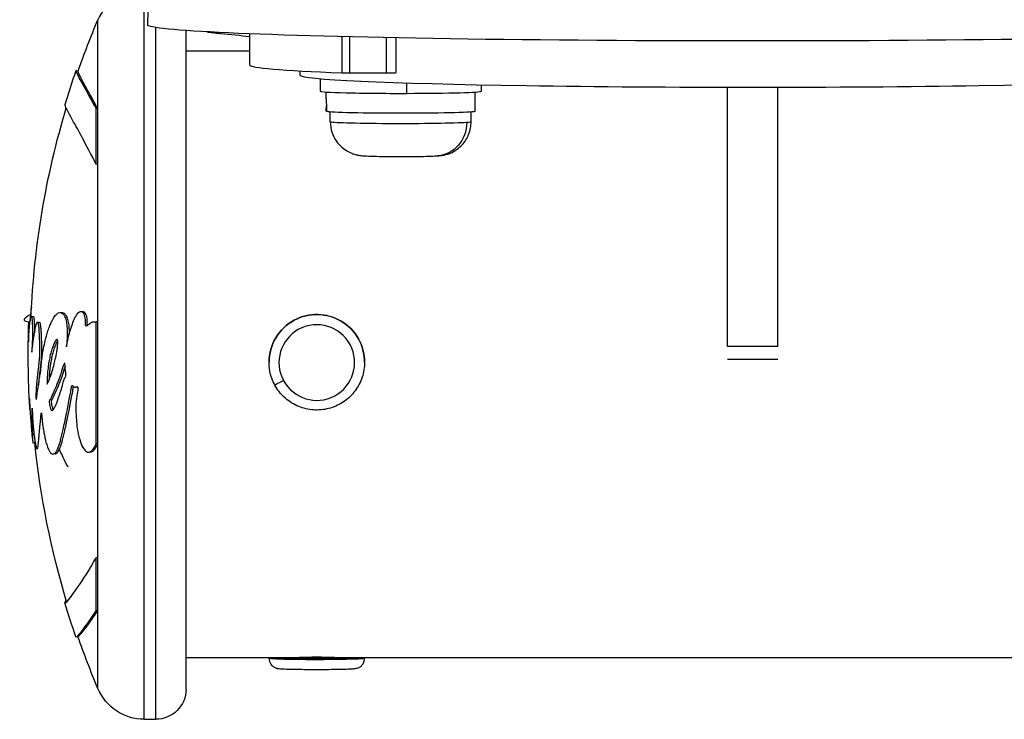
# Model space of a CAD drawing. Units: millimetres. Extents: x -255 to 6677, y -1336 to 224.
# Drawn here: x 3623 to 3721, y -1065 to -995 of the extents above; entities that cross this region are included whole.
import ezdxf

# ---------------------------------------------------------------- set-up
doc = ezdxf.new("R2010")
doc.units = ezdxf.units.MM
doc.header["$MEASUREMENT"] = 0

msp = doc.modelspace()

# ---------------------------------------------------------------- linework, layer by layer
at = {"extrusion": (-2.22045e-16, 1, -2.22045e-16)}
for p, q in [((3636.064, -978.056), (3635.754, -995.789)), ((3635.427, -1064.826), (3635.427, -992.239)), ((3630.821, -995.291), (3630.821, -995.28)), ((3630.821, -1004.15), (3630.821, -995.291)), ((3636.585, -1064.826), (3636.585, -996.056)), ((3639.585, -1061.826), (3639.585, -996.354)), ((3643.013, -996.649), (3643.013, -996.555)), ((3645.929, -999.789), (3645.929, -996.684)), ((3655.061, -996.969), (3655.061, -1000.558)), ((3655.879, -1000.569), (3655.879, -996.989)), ((3659.484, -997.069), (3659.484, -1000.569)), ((3660.484, -1000.543), (3660.484, -997.089)), ((3639.585, -998.376), (3645.929, -998.376)), ((3650.933, -1000.788), (3650.933, -1000.371)), ((3655.879, -1000.569), (3659.484, -1000.569)), ((3652.929, -1001.142), (3652.929, -1002.388)), ((3661.534, -1002.601), (3661.534, -1001.563)), ((3653.529, -1003.162), (3653.529, -1002.469)), ((3668.329, -1004.387), (3668.329, -1002.469)), ((3668.929, -1001.75), (3668.929, -1002.388)), ((3693.429, -1027.771), (3693.429, -1001.988)), ((3698.429, -1027.771), (3698.429, -1001.988)), ((3630.637, -1009.648), (3630.637, -1004.093)), ((3630.821, -1004.15), (3630.637, -1004.093)), ((3630.821, -1009.692), (3630.821, -1004.15)), ((3653.562, -1004.385), (3653.529, -1004.385)), ((3653.929, -1005.437), (3653.929, -1004.451)), ((3667.929, -1005.437), (3667.929, -1004.451)), ((3630.821, -1009.692), (3630.637, -1009.648)), ((3630.821, -1025.312), (3630.821, -1009.692)), ((3624.195, -1024.775), (3624.394, -1024.784)), ((3627.096, -1024.388), (3627.289, -1024.398)), ((3650.34, -1025.147), (3650.34, -1025.149)), ((3623.945, -1025.306), (3624.064, -1025.311)), ((3624.796, -1025.333), (3624.987, -1025.34)), ((3630.637, -1037.452), (3630.637, -1025.304)), ((3630.821, -1025.312), (3630.637, -1025.304)), ((3630.821, -1037.431), (3630.821, -1025.312)), ((3698.429, -1027.771), (3693.429, -1027.771)), ((3693.429, -1029.027), (3698.429, -1029.027)), ((3627.54, -1029.486), (3627.467, -1029.487)), ((3647.835, -1029.334), (3647.835, -1029.331)), ((3657.335, -1029.334), (3657.335, -1029.331)), ((3628.778, -1031.802), (3628.589, -1031.809)), ((3624.56, -1037.346), (3624.361, -1037.367)), ((3630.821, -1037.431), (3630.637, -1037.452)), ((3630.821, -1048.727), (3630.821, -1037.431)), ((3626.563, -1038.432), (3626.38, -1038.454)), ((3630.11, -1038.253), (3629.984, -1038.269)), ((3630.821, -1048.727), (3630.637, -1048.774)), ((3630.637, -1054.053), (3630.637, -1048.774)), ((3630.821, -1053.993), (3630.821, -1048.727)), ((3630.821, -1053.993), (3630.637, -1054.053)), ((3630.821, -1061.772), (3630.821, -1053.993)), ((3639.585, -1058.676), (3650.218, -1058.676)), ((3647.835, -1058.775), (3647.835, -1058.676)), ((3650.34, -1058.777), (3650.34, -1058.887)), ((3651.45, -1058.642), (3651.45, -1058.722)), ((3654.952, -1058.676), (3745.085, -1058.676)), ((3657.335, -1058.775), (3657.335, -1058.676)), ((3635.427, -1064.826), (3636.585, -1064.826))]:
    msp.add_line(p, q, dxfattribs=at)
at = {"extrusion": (4.93038e-32, -2.22045e-16, -1)}
for centre, radius, start, end in [((-3709.494, -1028.526), 85.409, 19.23003, 22.90849), ((-3709.494, -1028.526), 85.609, 16.84599, 19.23003), ((-3709.494, -1028.526), 85.409, 2.49539, 16.65372), ((-3709.494, -1028.526), 85.609, 356.44682, 2.15505), ((-3709.494, -1028.526), 85.409, 355.68634, 355.71705), ((-3709.493, -1028.526), 85.408, 354.74029, 354.74134), ((-3709.494, -1028.526), 85.409, 343.24767, 354.07101), ((-3709.494, -1028.526), 85.609, 340.82829, 343.21032), ((-3709.494, -1028.526), 85.409, 337.09151, 340.81481), ((-3635.427, -1059.826), 5, 270, 337.09151), ((-3636.585, -1061.826), 3, 180, 270)]:
    msp.add_arc(centre, radius, start, end, dxfattribs=at)
for centre, major_axis, ratio, start_param, end_param in [((3635.427, -997.237), (-5, 0), 0.999643, -1.570796, -0.399829), ((3695.933, -996.249), (-55, 0), 0.026702, 0.159886, 0.275935), ((3695.929, -999.789), (-50, 0), 0.026702, 0, 0.614), ((3655.879, -1000.543), (1, 0), 0.026702, -2.527592, -1.570796), ((3659.484, -1000.543), (1, 0), 0.026702, -1.570796, 0), ((3695.933, -1000.788), (-45, 0), 0.026702, 0, 3.141593), ((3660.929, -1002.388), (-8, 0), 0.026702, 0, 1.646517), ((3660.929, -1002.388), (8, 0), 0.026702, -1.495075, 0), ((3660.929, -1003.694), (0.447, -13.008), 0.567861, -1.63125, -1.5356), ((3652.585, -1029.334), (-4.75, 0), 0.999643, -1.078466, 0), ((3652.585, -1029.334), (4.75, 0), 0.999643, 0, 2.063127), ((3649.271, -1031.11), (-0.872, -0.468), 0.02353, 0, 1.558171), ((3652.585, -1058.665), (-4.75, 0), 0.026702, 0.08486, 1.078466), ((3652.585, -1058.665), (-2.4, 0), 0.026702, 0.168545, 1.078466), ((3652.585, -1058.665), (4.75, 0), 0.026702, -2.063127, -0.08486), ((3652.585, -1058.665), (2.4, 0), 0.026702, -2.063127, -0.168545)]:
    msp.add_ellipse(centre, major_axis=major_axis, ratio=ratio, start_param=start_param, end_param=end_param)
for centre, major_axis, ratio, start_param, end_param in [((3695.929, -995.79), (60.175, 0), 0.026702, -0.000466, 3.142059), ((3314.412, -999.134), (341.52, 0), 0.026702, -0.275935, -0.242635), ((3660.929, -1004.387), (7.4, 0), 0.026702, 0, 3.045943), ((3660.929, -1005.437), (7, 0), 0.026702, 0.352369, 3.141593), ((3660.929, -1005.437), (7, 0), 0.026702, 0, 0.352369), ((3652.585, -1029.331), (-4.75, 0), 0.999643, 0, 1.078466), ((3652.585, -1029.36), (3.76, 0), 0.999643, -3.633923, 2.649262), ((3652.585, -1029.331), (4.75, 0), 0.999643, -2.063127, 0), ((3652.585, -1058.775), (-4.75, 0), 0.026702, -1.078466, 0), ((3652.585, -1058.775), (4.75, 0), 0.026702, 0, 2.063127)]:
    msp.add_ellipse(centre, major_axis=major_axis, ratio=ratio, start_param=start_param, end_param=end_param, dxfattribs=at)
at = {"extrusion": (6.31705e-32, -2.22045e-16, -1)}
msp.add_ellipse((3660.929, -1005.08), major_axis=(0.447, -13.008), ratio=0.567861, start_param=1.643761, end_param=1.684553, dxfattribs=at)
at = {"extrusion": (3.38964e-32, -2.22045e-16, -1)}
msp.add_ellipse((3664.355, -1005.47), major_axis=(0.243, -3.341), ratio=0.938223, start_param=-1.493554, end_param=0, dxfattribs=at)
at = {"extrusion": (4.62223e-32, -2.22045e-16, -1)}
msp.add_ellipse((3709.494, -1028.526), major_axis=(-85.22, -5.681), ratio=0.000002, start_param=0, end_param=0.00001, dxfattribs=at)
for points, knots in [([(3630.637, -1004.093), (3630.255, -1003.393), (3629.922, -1002.797), (3628.876, -1000.922), (3628.549, -1000.271), (3628.692, -1000.321)], [-4.461727, -4.461727, -4.461727, -4.461727, -3.792605, -3.792605, -1.942622, -1.942622, -1.942622, -1.942622]), ([(3630.821, -1004.15), (3630.44, -1003.452), (3630.108, -1002.857), (3629.151, -1001.143), (3628.818, -1000.494), (3628.851, -1000.397)], [-4.461727, -4.461727, -4.461727, -4.461727, -3.792605, -3.792605, -2.152978, -2.152978, -2.152978, -2.152978]), ([(3630.637, -1009.648), (3630.137, -1008.653), (3629.226, -1006.943), (3628.565, -1005.746), (3627.783, -1004.319), (3627.532, -1003.808), (3627.557, -1003.72)], [-5.516183, -5.516183, -5.516183, -5.516183, -4.801392, -4.086601, -4.086601, -2.689434, -2.689434, -2.689434, -2.689434]), ([(3653.929, -1005.437), (3653.929, -1005.794), (3653.99, -1006.15), (3654.198, -1006.8), (3654.349, -1007.084), (3654.7, -1007.606), (3654.899, -1007.806), (3655.336, -1008.19), (3655.54, -1008.308), (3655.991, -1008.549), (3656.157, -1008.6), (3656.466, -1008.697), (3656.57, -1008.718), (3656.752, -1008.754), (3656.819, -1008.764), (3656.977, -1008.786), (3657.048, -1008.793), (3657.406, -1008.826), (3657.654, -1008.835), (3658.311, -1008.857), (3658.683, -1008.865), (3659.464, -1008.877), (3659.864, -1008.881), (3660.679, -1008.885), (3661.093, -1008.885), (3661.903, -1008.881), (3662.298, -1008.878), (3663.037, -1008.868), (3663.38, -1008.861), (3664.003, -1008.843), (3664.269, -1008.833), (3664.642, -1008.809), (3664.753, -1008.803), (3665.002, -1008.77), (3665.062, -1008.761), (3665.237, -1008.729), (3665.347, -1008.711), (3665.749, -1008.585), (3665.982, -1008.561), (3666.692, -1008.043), (3666.858, -1007.908), (3667.164, -1007.576), (3667.293, -1007.416), (3667.608, -1006.912), (3667.79, -1006.507), (3667.91, -1005.84), (3667.929, -1005.639), (3667.929, -1005.437)], [5.064758, 5.064758, 5.064758, 5.064758, 5.073306, 5.073306, 5.082729, 5.082729, 5.095132, 5.095132, 5.114547, 5.114547, 5.149414, 5.149414, 5.197601, 5.197601, 5.252711, 5.252711, 5.346554, 5.346554, 5.750616, 5.750616, 6.125086, 6.125086, 6.459862, 6.459862, 6.788329, 6.788329, 7.116638, 7.116638, 7.450421, 7.450421, 7.810065, 7.810065, 8.008208, 8.008208, 8.061575, 8.061575, 8.121565, 8.121565, 8.16976, 8.16976, 8.181786, 8.181786, 8.189645, 8.189645, 8.201526, 8.201526, 8.206351, 8.206351, 8.206351, 8.206351]), ([(3624.214, -1023.838), (3624.211, -1023.849), (3624.209, -1023.859), (3624.185, -1023.981), (3624.164, -1024.125), (3624.132, -1024.411), (3624.119, -1024.546), (3624.093, -1024.889), (3624.082, -1025.072), (3624.072, -1025.248)], [-179.43486583, -179.43486583, -179.43486583, -179.43486583, -179.43144916, -179.43144916, -179.39737377, -179.39737377, -179.37575208, -179.37575208, -179.35958174, -179.35958174, -179.35958174, -179.35958174]), ([(3623.945, -1025.306), (3623.945, -1025.306), (3623.945, -1025.314), (3623.945, -1025.344), (3623.945, -1025.363), (3623.944, -1025.46), (3623.943, -1025.555), (3623.94, -1025.773), (3623.94, -1025.855), (3623.937, -1026.076), (3623.936, -1026.183), (3623.932, -1026.444), (3623.93, -1026.558), (3623.924, -1026.846), (3623.92, -1027.031), (3623.916, -1027.216), (3623.916, -1027.259), (3623.916, -1027.329), (3623.918, -1027.275), (3623.921, -1027.214), (3623.926, -1027.104), (3623.934, -1026.904), (3623.954, -1026.5), (3623.965, -1026.36), (3623.977, -1026.204), (3623.978, -1026.195), (3623.979, -1026.185), (3623.991, -1026.025), (3624.005, -1025.852), (3624.023, -1025.674), (3624.037, -1025.527), (3624.055, -1025.371), (3624.096, -1025.081), (3624.119, -1024.952), (3624.163, -1024.8), (3624.185, -1024.764), (3624.223, -1024.794), (3624.237, -1024.855), (3624.251, -1024.934), (3624.256, -1024.967), (3624.271, -1025.107), (3624.282, -1025.229), (3624.298, -1025.605), (3624.304, -1025.812), (3624.308, -1026.234), (3624.307, -1026.425), (3624.306, -1026.756), (3624.305, -1026.876), (3624.298, -1027.172), (3624.293, -1027.313), (3624.279, -1027.627), (3624.268, -1027.827), (3624.254, -1028.096), (3624.25, -1028.18), (3624.246, -1028.281), (3624.245, -1028.312), (3624.246, -1028.333), (3624.246, -1028.334), (3624.248, -1028.349), (3624.252, -1028.312), (3624.257, -1028.268), (3624.27, -1028.159), (3624.291, -1027.951), (3624.314, -1027.75), (3624.316, -1027.73), (3624.319, -1027.71), (3624.338, -1027.547), (3624.361, -1027.377), (3624.386, -1027.202), (3624.42, -1026.97), (3624.455, -1026.732), (3624.494, -1026.5), (3624.514, -1026.374), (3624.538, -1026.236), (3624.564, -1026.097), (3624.596, -1025.925), (3624.632, -1025.751), (3624.698, -1025.47), (3624.716, -1025.426), (3624.764, -1025.325), (3624.783, -1025.322), (3624.809, -1025.341), (3624.813, -1025.345), (3624.816, -1025.349), (3624.836, -1025.374), (3624.859, -1025.418), (3624.905, -1025.676), (3624.925, -1025.844), (3624.955, -1026.221), (3624.965, -1026.434), (3624.974, -1026.634), (3624.982, -1026.8), (3624.99, -1027.009), (3625.006, -1027.461), (3625.014, -1027.71), (3625.021, -1028.219), (3625.019, -1028.435), (3625.001, -1028.841), (3624.986, -1029.03), (3624.936, -1029.493), (3624.912, -1029.699), (3624.863, -1030.105), (3624.845, -1030.256), (3624.825, -1030.424), (3624.82, -1030.47), (3624.797, -1030.664), (3624.779, -1030.824), (3624.735, -1031.285), (3624.713, -1031.545), (3624.679, -1031.958), (3624.666, -1032.161), (3624.658, -1032.494), (3624.657, -1032.593), (3624.66, -1032.806), (3624.661, -1032.904), (3624.671, -1033.007), (3624.673, -1033.024), (3624.675, -1033.032), (3624.686, -1033.069), (3624.694, -1033.029), (3624.713, -1032.939), (3624.723, -1032.883), (3624.749, -1032.716), (3624.764, -1032.601), (3624.773, -1032.535), (3624.775, -1032.519), (3624.796, -1032.357), (3624.828, -1032.114), (3624.901, -1031.619), (3624.933, -1031.409), (3624.994, -1031.005), (3625.022, -1030.811), (3625.082, -1030.484), (3625.108, -1030.36), (3625.127, -1030.215), (3625.155, -1030.006), (3625.179, -1029.644), (3625.203, -1029.365), (3625.208, -1029.312), (3625.223, -1029.169), (3625.234, -1029.077), (3625.258, -1028.898), (3625.265, -1028.849), (3625.305, -1028.59), (3625.337, -1028.378), (3625.424, -1027.9), (3625.475, -1027.647), (3625.587, -1027.162), (3625.638, -1026.957), (3625.744, -1026.569), (3625.797, -1026.388), (3625.914, -1026.024), (3625.979, -1025.841), (3626.101, -1025.534), (3626.157, -1025.407), (3626.216, -1025.288), (3626.269, -1025.179), (3626.323, -1025.078), (3626.468, -1024.845), (3626.557, -1024.721), (3626.73, -1024.54), (3626.81, -1024.475), (3626.977, -1024.392), (3627.065, -1024.377), (3627.147, -1024.396), (3627.239, -1024.417), (3627.31, -1024.474), (3627.426, -1024.607), (3627.471, -1024.683), (3627.526, -1024.808), (3627.533, -1024.825), (3627.54, -1024.843), (3627.596, -1024.983), (3627.644, -1025.156), (3627.708, -1025.503), (3627.734, -1025.697), (3627.75, -1025.946), (3627.763, -1026.141), (3627.767, -1026.349), (3627.764, -1026.72), (3627.76, -1026.861), (3627.748, -1027.09), (3627.746, -1027.127), (3627.744, -1027.166), (3627.734, -1027.334), (3627.718, -1027.55), (3627.691, -1027.799)], [-140.379907, -140.379907, -140.379907, -140.379907, -137.440986, -137.440986, -135.071827, -135.071827, -132.177131, -132.177131, -130.522587, -130.522587, -127.102948, -127.102948, -124.616971, -124.616971, -121.166175, -121.166175, -119.787019, -119.787019, -117.607462, -117.607462, -117.607462, -113.661899, -113.661899, -109.166503, -109.166503, -108.878715, -108.878715, -108.878715, -104.106708, -104.106708, -104.106708, -100.146914, -100.146914, -96.501792, -96.501792, -93.446852, -93.446852, -90.340944, -90.340944, -88.494342, -88.494342, -85.290078, -85.290078, -83.20685, -83.20685, -81.379147, -81.379147, -78.980007, -78.980007, -76.853019, -76.853019, -74.050014, -74.050014, -72.41029, -72.41029, -71.332669, -71.332669, -71.247008, -71.247008, -70.189463, -70.189463, -70.189463, -67.536392, -67.536392, -67.239506, -67.239506, -67.239506, -64.884086, -64.884086, -64.884086, -61.754077, -61.754077, -61.754077, -60.046019, -60.046019, -60.046019, -57.927412, -57.927412, -54.894406, -54.894406, -48.981378, -48.981378, -48.094604, -48.094604, -48.094604, -43.193021, -43.193021, -40.022873, -40.022873, -36.462234, -36.462234, -36.462234, -33.493899, -33.493899, -30.544114, -30.544114, -26.950104, -26.950104, -23.609189, -23.609189, -21.617319, -21.617319, -20.382942, -20.382942, -19.888293, -19.888293, -18.413105, -18.413105, -17.401167, -17.401167, -16.633697, -16.633697, -15.986252, -15.986252, -15.532604, -15.532604, -15.433011, -15.433011, -15.433011, -14.967082, -14.967082, -14.543323, -14.543323, -13.637747, -13.637747, -13.283854, -13.283854, -10.843985, -10.843985, -9.11176, -9.11176, -7.614655, -7.614655, -6.358354, -6.358354, -6.358354, -4.558993, -4.558993, -4.102781, -4.102781, -3.404181, -3.404181, -3.033977, -3.033977, -2.645286, -2.645286, -2.303772, -2.303772, -2.079663, -2.079663, -1.891447, -1.891447, -1.69474, -1.69474, -1.544139, -1.544139, -1.544139, -1.406593, -1.406593, -1.256511, -1.256511, -1.141451, -1.141451, -1.025399, -1.025399, -1.025399, -0.89462, -0.89462, -0.731792, -0.731792, -0.706777, -0.706777, -0.706777, -0.508494, -0.508494, -0.337496, -0.337496, -0.337496, -0.203683, -0.203683, -0.09694, -0.09694, -0.0786, -0.0786, -0.0786, 0, 0, 0, 0]), ([(3624.394, -1024.784), (3624.395, -1024.784), (3624.398, -1024.784), (3624.403, -1024.787), (3624.409, -1024.793), (3624.414, -1024.801), (3624.419, -1024.812), (3624.423, -1024.824), (3624.428, -1024.837), (3624.432, -1024.852), (3624.435, -1024.867), (3624.439, -1024.882), (3624.442, -1024.898), (3624.445, -1024.913), (3624.447, -1024.927), (3624.45, -1024.943), (3624.452, -1024.96), (3624.455, -1024.98), (3624.458, -1025.002), (3624.461, -1025.029), (3624.464, -1025.061), (3624.468, -1025.101), (3624.472, -1025.146), (3624.476, -1025.196), (3624.479, -1025.252), (3624.483, -1025.312), (3624.487, -1025.382), (3624.49, -1025.453), (3624.493, -1025.521), (3624.495, -1025.583), (3624.497, -1025.649), (3624.499, -1025.72), (3624.501, -1025.795), (3624.503, -1025.874), (3624.504, -1025.958), (3624.505, -1026.039), (3624.506, -1026.116), (3624.506, -1026.189), (3624.506, -1026.26), (3624.506, -1026.328), (3624.506, -1026.38), (3624.506, -1026.408), (3624.506, -1026.415)], [-93.88796, -93.88796, -93.88796, -93.88796, -93.828719, -93.446852, -93.13732, -92.827788, -92.518256, -92.208725, -91.899193, -91.589661, -91.280129, -90.970597, -90.661065, -90.351533, -90.042001, -89.732469, -89.422938, -89.113406, -88.803874, -88.494342, -88.093809, -87.693276, -87.292743, -86.89221, -86.491677, -86.091144, -85.690611, -85.290078, -85.029675, -84.769271, -84.508868, -84.248464, -83.988061, -83.727657, -83.467254, -83.20685, -82.978387, -82.749924, -82.521462, -82.292999, -82.064536, -81.991934, -81.991934, -81.991934, -81.991934]), ([(3627.289, -1024.398), (3627.306, -1024.399), (3627.414, -1024.413), (3627.555, -1024.53), (3627.645, -1024.663), (3627.769, -1024.92), (3627.871, -1025.293), (3627.945, -1025.856), (3627.959, -1026.356), (3627.957, -1026.559)], [-1.049427, -1.049427, -1.049427, -1.049427, -1.0253993, -0.8946202, -0.8006986, -0.706777, -0.5084939, -0.3374957, -0.2046155, -0.2046155, -0.2046155, -0.2046155]), ([(3627.691, -1027.799), (3627.702, -1027.734), (3627.737, -1027.526), (3627.865, -1026.91), (3627.944, -1026.59), (3628.184, -1025.761), (3628.362, -1025.272), (3628.621, -1024.751), (3628.747, -1024.527), (3628.999, -1024.302), (3629.093, -1024.272), (3629.216, -1024.295), (3629.283, -1024.322), (3629.392, -1024.486), (3629.426, -1024.558), (3629.483, -1024.723), (3629.507, -1024.817), (3629.541, -1025.054), (3629.543, -1025.164), (3629.541, -1025.362), (3629.537, -1025.466), (3629.549, -1025.576), (3629.555, -1025.6), (3629.568, -1025.64), (3629.576, -1025.655), (3629.597, -1025.684), (3629.611, -1025.691), (3629.647, -1025.705), (3629.674, -1025.699), (3629.76, -1025.672), (3629.836, -1025.615), (3630.062, -1025.437), (3630.161, -1025.351), (3630.399, -1025.289), (3630.589, -1025.304), (3630.637, -1025.304)], [-0.2756215, -0.2756215, -0.2756215, -0.2756215, -0.2551543, -0.2551543, -0.2296769, -0.2296769, -0.1883727, -0.1883727, -0.1677863, -0.1677863, -0.1534671, -0.1534671, -0.1451598, -0.1451598, -0.1409229, -0.1409229, -0.1367732, -0.1367732, -0.1318283, -0.1318283, -0.1249332, -0.1249332, -0.1222219, -0.1222219, -0.1192954, -0.1192954, -0.1152221, -0.1152221, -0.1063155, -0.1063155, -0.0796052, -0.0796052, -0.0372013, -0.0372013, 0, 0, 0, 0]), ([(3629.332, -1024.291), (3629.367, -1024.292), (3629.4, -1024.303), (3629.431, -1024.322), (3629.492, -1024.36), (3629.548, -1024.433), (3629.597, -1024.537), (3629.616, -1024.576), (3629.644, -1024.643), (3629.67, -1024.738), (3629.691, -1024.814), (3629.707, -1024.899), (3629.718, -1024.994), (3629.722, -1025.036), (3629.725, -1025.08), (3629.727, -1025.125), (3629.728, -1025.14), (3629.728, -1025.154), (3629.728, -1025.169), (3629.729, -1025.181), (3629.729, -1025.194), (3629.729, -1025.207), (3629.729, -1025.224), (3629.729, -1025.241), (3629.729, -1025.258), (3629.729, -1025.282), (3629.728, -1025.303), (3629.728, -1025.328), (3629.727, -1025.36), (3629.727, -1025.387), (3629.727, -1025.415), (3629.727, -1025.426), (3629.727, -1025.437), (3629.727, -1025.448), (3629.727, -1025.46), (3629.727, -1025.471), (3629.728, -1025.483), (3629.728, -1025.499), (3629.729, -1025.516), (3629.73, -1025.532), (3629.732, -1025.55), (3629.734, -1025.568), (3629.737, -1025.584), (3629.741, -1025.604), (3629.745, -1025.621), (3629.751, -1025.636), (3629.755, -1025.646), (3629.759, -1025.654), (3629.763, -1025.661)], [0.11823226, 0.11823226, 0.11823226, 0.11823226, 0.12339361, 0.12339361, 0.12339361, 0.13324353, 0.13324353, 0.13324353, 0.1370109, 0.1370109, 0.1370109, 0.14004487, 0.14004487, 0.14004487, 0.14141456, 0.14141456, 0.14141456, 0.14185202, 0.14185202, 0.14185202, 0.14222514, 0.14222514, 0.14222514, 0.14272345, 0.14272345, 0.14272345, 0.14340448, 0.14340448, 0.14340448, 0.14426558, 0.14426558, 0.14426558, 0.14461347, 0.14461347, 0.14461347, 0.14496995, 0.14496995, 0.14496995, 0.14548511, 0.14548511, 0.14548511, 0.14607549, 0.14607549, 0.14607549, 0.14678671, 0.14678671, 0.14678671, 0.14722942, 0.14722942, 0.14722942, 0.14722942]), ([(3624.987, -1025.34), (3624.988, -1025.34), (3624.99, -1025.34), (3624.994, -1025.341), (3624.999, -1025.343), (3625.004, -1025.346), (3625.009, -1025.351), (3625.014, -1025.356), (3625.018, -1025.361), (3625.022, -1025.367), (3625.026, -1025.374), (3625.03, -1025.382), (3625.034, -1025.39), (3625.038, -1025.4), (3625.042, -1025.411), (3625.046, -1025.423), (3625.051, -1025.436), (3625.055, -1025.45), (3625.06, -1025.466), (3625.064, -1025.485), (3625.069, -1025.505), (3625.074, -1025.528), (3625.079, -1025.553), (3625.085, -1025.584), (3625.091, -1025.621), (3625.098, -1025.666), (3625.105, -1025.717), (3625.112, -1025.774), (3625.119, -1025.835), (3625.125, -1025.897), (3625.131, -1025.962), (3625.136, -1026.018), (3625.139, -1026.065), (3625.142, -1026.103), (3625.145, -1026.141), (3625.147, -1026.179), (3625.15, -1026.218), (3625.152, -1026.256), (3625.154, -1026.295), (3625.157, -1026.334), (3625.159, -1026.372), (3625.161, -1026.411), (3625.163, -1026.449), (3625.165, -1026.488), (3625.167, -1026.526), (3625.168, -1026.563), (3625.17, -1026.601), (3625.172, -1026.646), (3625.175, -1026.702), (3625.178, -1026.769), (3625.181, -1026.841), (3625.184, -1026.915), (3625.187, -1026.992), (3625.19, -1027.072), (3625.193, -1027.154), (3625.196, -1027.238), (3625.199, -1027.323), (3625.202, -1027.41), (3625.204, -1027.497), (3625.207, -1027.586), (3625.209, -1027.675), (3625.211, -1027.764), (3625.213, -1027.854), (3625.214, -1027.931), (3625.215, -1027.993), (3625.215, -1028.043), (3625.216, -1028.091), (3625.216, -1028.138), (3625.216, -1028.184), (3625.216, -1028.228), (3625.216, -1028.27), (3625.216, -1028.313), (3625.215, -1028.355), (3625.214, -1028.398), (3625.214, -1028.44), (3625.213, -1028.482), (3625.212, -1028.524), (3625.21, -1028.565), (3625.209, -1028.606), (3625.207, -1028.657), (3625.204, -1028.718), (3625.2, -1028.79), (3625.195, -1028.864), (3625.189, -1028.942), (3625.182, -1029.026), (3625.173, -1029.116), (3625.163, -1029.213), (3625.154, -1029.303), (3625.145, -1029.384), (3625.137, -1029.454), (3625.129, -1029.527), (3625.12, -1029.603), (3625.111, -1029.683), (3625.101, -1029.766), (3625.091, -1029.855), (3625.077, -1029.967), (3625.059, -1030.118), (3625.041, -1030.263), (3625.026, -1030.39), (3625.013, -1030.507), (3624.999, -1030.625), (3624.985, -1030.752), (3624.969, -1030.901), (3624.953, -1031.066), (3624.937, -1031.238), (3624.922, -1031.406), (3624.913, -1031.517), (3624.909, -1031.567)], [-50.511752, -50.511752, -50.511752, -50.511752, -50.219542, -49.794554, -49.369567, -48.944579, -48.519591, -48.094604, -47.788255, -47.481906, -47.175557, -46.869208, -46.562859, -46.25651, -45.950161, -45.643812, -45.337464, -45.031115, -44.724766, -44.418417, -44.112068, -43.805719, -43.49937, -43.193021, -42.796753, -42.400484, -42.004216, -41.607947, -41.211679, -40.81541, -40.419142, -40.022873, -39.800333, -39.577793, -39.355253, -39.132713, -38.910173, -38.687633, -38.465094, -38.242554, -38.020014, -37.797474, -37.574934, -37.352394, -37.129854, -36.907314, -36.684774, -36.462234, -36.091192, -35.72015, -35.349108, -34.978067, -34.607025, -34.235983, -33.864941, -33.493899, -33.125176, -32.756453, -32.38773, -32.019006, -31.650283, -31.28156, -30.912837, -30.544114, -30.319488, -30.094863, -29.870237, -29.645611, -29.420986, -29.19636, -28.971734, -28.747109, -28.522483, -28.297857, -28.073232, -27.848606, -27.623981, -27.399355, -27.174729, -26.950104, -26.532489, -26.114875, -25.697261, -25.279647, -24.862032, -24.444418, -24.026804, -23.609189, -23.360206, -23.111222, -22.862238, -22.613254, -22.36427, -22.115286, -21.866303, -21.617319, -21.185062, -20.752806, -20.320549, -19.888293, -19.519496, -19.150699, -18.781902, -18.413105, -18.16012, -17.907136, -17.692255, -17.692255, -17.692255, -17.692255]), ([(3626.741, -1027.069), (3626.722, -1027.067), (3626.703, -1027.08), (3626.626, -1027.155), (3626.575, -1027.244), (3626.474, -1027.445), (3626.407, -1027.586), (3626.304, -1027.856), (3626.197, -1028.189), (3626.14, -1028.379), (3626.043, -1028.778), (3626, -1028.983), (3625.933, -1029.351), (3625.906, -1029.52), (3625.845, -1029.945), (3625.818, -1030.178), (3625.774, -1030.813), (3625.76, -1031.127), (3625.758, -1031.497)], [-1.186921, -1.186921, -1.186921, -1.186921, -1.107132, -1.107132, -0.855554, -0.855554, -0.716944, -0.578334, -0.578334, -0.44801, -0.44801, -0.34597, -0.34597, -0.262019, -0.262019, -0.112642, -0.112642, 0, 0, 0, 0]), ([(3625.758, -1031.497), (3625.845, -1031.338), (3625.933, -1031.156), (3626.135, -1030.661), (3626.218, -1030.403), (3626.338, -1030.009), (3626.413, -1029.74), (3626.675, -1028.707), (3626.753, -1028.138), (3626.816, -1027.658), (3626.822, -1027.529), (3626.826, -1027.395), (3626.825, -1027.335), (3626.82, -1027.259), (3626.817, -1027.219), (3626.807, -1027.163), (3626.801, -1027.137), (3626.785, -1027.102), (3626.778, -1027.089), (3626.757, -1027.072), (3626.748, -1027.069), (3626.741, -1027.069)], [-0.3761006, -0.3761006, -0.3761006, -0.3761006, -0.3580909, -0.3580909, -0.3344564, -0.3344564, -0.3037841, -0.3037841, -0.2140683, -0.2140683, -0.1314113, -0.1314113, -0.0635603, -0.0635603, -0.0318508, -0.0318508, -0.0170054, -0.0170054, -0.0082305, -0.0082305, 0, 0, 0, 0]), ([(3626.811, -1027.185), (3626.777, -1027.235), (3626.743, -1027.298), (3626.704, -1027.376), (3626.668, -1027.447), (3626.634, -1027.518), (3626.592, -1027.62), (3626.55, -1027.723), (3626.499, -1027.858), (3626.443, -1028.029), (3626.391, -1028.19), (3626.335, -1028.379), (3626.28, -1028.603), (3626.238, -1028.778), (3626.195, -1028.981), (3626.158, -1029.183), (3626.128, -1029.349), (3626.101, -1029.517), (3626.08, -1029.67), (3626.041, -1029.941), (3626.014, -1030.174), (3625.988, -1030.535), (3625.977, -1030.699), (3625.967, -1030.878), (3625.961, -1031.075)], [-1.0073387, -1.0073387, -1.0073387, -1.0073387, -0.8555542, -0.8555542, -0.8555542, -0.7169439, -0.7169439, -0.7169439, -0.5783336, -0.5783336, -0.5783336, -0.4480102, -0.4480102, -0.4480102, -0.3459704, -0.3459704, -0.3459704, -0.2620193, -0.2620193, -0.2620193, -0.1126422, -0.1126422, -0.1126422, -0.0448078, -0.0448078, -0.0448078, -0.0448078]), ([(3627.467, -1029.487), (3627.422, -1029.583), (3627.379, -1029.674), (3627.213, -1030.098), (3627.192, -1030.31), (3626.78, -1031.473), (3626.537, -1032.032), (3626.167, -1032.814), (3626.171, -1032.838), (3626.073, -1033.044), (3626.042, -1033.066), (3626.01, -1033.112), (3626.003, -1033.125), (3625.993, -1033.155), (3625.99, -1033.169), (3625.986, -1033.2), (3625.984, -1033.217), (3625.984, -1033.273), (3625.985, -1033.303), (3625.989, -1033.371), (3625.994, -1033.417), (3626.009, -1033.528), (3626.02, -1033.597), (3626.05, -1033.754), (3626.072, -1033.852), (3626.12, -1034.002), (3626.143, -1034.054), (3626.193, -1034.128), (3626.225, -1034.152), (3626.292, -1034.135), (3626.337, -1034.11), (3626.59, -1033.75), (3626.732, -1033.369), (3626.898, -1032.862), (3627.118, -1032.206), (3627.322, -1031.533), (3627.351, -1031.349), (3627.493, -1030.954), (3627.552, -1030.883), (3627.61, -1030.738), (3627.622, -1030.705), (3627.63, -1030.667)], [-0.9338131, -0.9338131, -0.9338131, -0.9338131, -0.9099218, -0.9099218, -0.8334254, -0.8334254, -0.7259439, -0.7259439, -0.6590496, -0.6590496, -0.5744379, -0.5744379, -0.5438074, -0.5438074, -0.5246888, -0.5246888, -0.5137482, -0.5137482, -0.5014796, -0.5014796, -0.4780664, -0.4780664, -0.4399239, -0.4399239, -0.3817835, -0.3817835, -0.3333125, -0.3333125, -0.2806318, -0.2806318, -0.2462194, -0.2462194, -0.1711907, -0.1711907, -0.1483994, -0.1483994, -0.1287638, -0.1287638, -0.1104309, -0.1104309, -0.1058308, -0.1058308, -0.1058308, -0.1058308]), ([(3627.558, -1029.707), (3627.391, -1030.104), (3627.397, -1030.271), (3626.974, -1031.464), (3626.732, -1032.023), (3626.361, -1032.806), (3626.366, -1032.828), (3626.268, -1033.033), (3626.237, -1033.056), (3626.205, -1033.101), (3626.198, -1033.115), (3626.188, -1033.144), (3626.185, -1033.158), (3626.181, -1033.189), (3626.179, -1033.206), (3626.179, -1033.262), (3626.18, -1033.292), (3626.184, -1033.36), (3626.189, -1033.406), (3626.204, -1033.516), (3626.215, -1033.585), (3626.245, -1033.741), (3626.267, -1033.839), (3626.314, -1033.986), (3626.336, -1034.037), (3626.359, -1034.072)], [-0.6417607, -0.6417607, -0.6417607, -0.6417607, -0.5826705, -0.5826705, -0.5047231, -0.5047231, -0.4557965, -0.4557965, -0.3938368, -0.3938368, -0.3714066, -0.3714066, -0.3574064, -0.3574064, -0.3493948, -0.3493948, -0.3404107, -0.3404107, -0.3232656, -0.3232656, -0.2953344, -0.2953344, -0.2527592, -0.2527592, -0.2187791, -0.2187791, -0.2187791, -0.2187791]), ([(3627.63, -1030.667), (3627.633, -1030.656), (3627.635, -1030.644), (3627.642, -1030.605), (3627.644, -1030.58), (3627.646, -1030.528), (3627.645, -1030.503), (3627.641, -1030.453), (3627.636, -1030.418), (3627.612, -1030.28), (3627.592, -1030.209), (3627.565, -1029.875), (3627.559, -1029.673), (3627.543, -1029.516), (3627.539, -1029.469), (3627.529, -1029.429), (3627.526, -1029.422), (3627.52, -1029.41), (3627.518, -1029.408), (3627.514, -1029.406), (3627.511, -1029.407), (3627.505, -1029.411), (3627.501, -1029.416), (3627.486, -1029.442), (3627.476, -1029.465), (3627.467, -1029.487)], [-0.1058305, -0.1058305, -0.1058305, -0.1058305, -0.1044576, -0.1044576, -0.1012341, -0.1012341, -0.0966829, -0.0966829, -0.0870269, -0.0870269, -0.0569658, -0.0569658, -0.0319174, -0.0319174, -0.0278597, -0.0278597, -0.0265325, -0.0265325, -0.0249632, -0.0249632, -0.0204223, -0.0204223, -0.0121236, -0.0121236, 0, 0, 0, 0]), ([(3657.335, -1029.334), (3657.335, -1029.84), (3657.253, -1030.347), (3656.934, -1031.308), (3656.697, -1031.763), (3656.092, -1032.576), (3655.724, -1032.933), (3654.894, -1033.514), (3654.432, -1033.738), (3653.462, -1034.028), (3652.953, -1034.095), (3651.94, -1034.066), (3651.436, -1033.969), (3650.484, -1033.623), (3650.035, -1033.373), (3649.241, -1032.744), (3648.894, -1032.366), (3648.337, -1031.519), (3648.127, -1031.051), (3647.889, -1030.162), (3647.835, -1029.748), (3647.835, -1029.334)], [5.204719, 5.204719, 5.204719, 5.204719, 5.524677, 5.524677, 5.844643, 5.844643, 6.16463, 6.16463, 6.484645, 6.484645, 6.804681, 6.804681, 7.124723, 7.124723, 7.444756, 7.444756, 7.764766, 7.764766, 8.084749, 8.084749, 8.346312, 8.346312, 8.346312, 8.346312]), ([(3624.069, -1034.135), (3624.061, -1034.01), (3624.054, -1033.901), (3624.047, -1033.796), (3624.038, -1033.65), (3624.03, -1033.498), (3624.02, -1033.323), (3624.016, -1033.235), (3624.012, -1033.149), (3624.007, -1033.04), (3624.005, -1033.005), (3624.003, -1032.95), (3624.002, -1032.915), (3624.005, -1032.971), (3624.011, -1033.109), (3624.028, -1033.437), (3624.037, -1033.615), (3624.055, -1033.905), (3624.062, -1034.018), (3624.075, -1034.231), (3624.086, -1034.402), (3624.109, -1034.715), (3624.111, -1034.747), (3624.114, -1034.781), (3624.127, -1034.969), (3624.142, -1035.169), (3624.17, -1035.503), (3624.174, -1035.563), (3624.18, -1035.627), (3624.199, -1035.855), (3624.225, -1036.154), (3624.245, -1036.371), (3624.272, -1036.661), (3624.289, -1036.829), (3624.311, -1037.029), (3624.313, -1037.043), (3624.314, -1037.058), (3624.335, -1037.238), (3624.35, -1037.346), (3624.358, -1037.364), (3624.366, -1037.382), (3624.368, -1037.318), (3624.363, -1037.104), (3624.358, -1036.968), (3624.341, -1036.581), (3624.329, -1036.316), (3624.317, -1036.036), (3624.309, -1035.844), (3624.302, -1035.636), (3624.292, -1035.315), (3624.289, -1035.213), (3624.284, -1034.955), (3624.283, -1034.881), (3624.281, -1034.79), (3624.28, -1034.72), (3624.279, -1034.657), (3624.276, -1034.453), (3624.274, -1034.271), (3624.274, -1034.135), (3624.273, -1034.068), (3624.273, -1034.008), (3624.274, -1033.933), (3624.275, -1033.911), (3624.276, -1033.89), (3624.276, -1033.881), (3624.28, -1033.905), (3624.283, -1033.979), (3624.293, -1034.23), (3624.302, -1034.5), (3624.328, -1035.009), (3624.343, -1035.214), (3624.38, -1035.683), (3624.397, -1035.889), (3624.417, -1036.093), (3624.439, -1036.319), (3624.467, -1036.56), (3624.522, -1036.98), (3624.55, -1037.163), (3624.602, -1037.457), (3624.626, -1037.575), (3624.657, -1037.703), (3624.666, -1037.737), (3624.677, -1037.774), (3624.699, -1037.849), (3624.73, -1037.927), (3624.77, -1037.95), (3624.78, -1037.948), (3624.79, -1037.939), (3624.824, -1037.907), (3624.842, -1037.811), (3624.883, -1037.56), (3624.903, -1037.384), (3624.921, -1037.201), (3624.938, -1037.032), (3624.954, -1036.857), (3624.985, -1036.505), (3624.998, -1036.35), (3625.028, -1036.015), (3625.043, -1035.854), (3625.054, -1035.724), (3625.076, -1035.479), (3625.085, -1035.392), (3625.096, -1035.287), (3625.098, -1035.27), (3625.1, -1035.255), (3625.122, -1035.058), (3625.128, -1035.013), (3625.138, -1034.895), (3625.139, -1034.887), (3625.139, -1034.879), (3625.15, -1034.746), (3625.16, -1034.589), (3625.179, -1034.409), (3625.189, -1034.355), (3625.207, -1034.382), (3625.213, -1034.434), (3625.22, -1034.501), (3625.237, -1034.659), (3625.256, -1034.929), (3625.314, -1035.524), (3625.361, -1035.825), (3625.431, -1036.226), (3625.451, -1036.335), (3625.47, -1036.443), (3625.483, -1036.51), (3625.497, -1036.589), (3625.553, -1036.858), (3625.583, -1036.993), (3625.661, -1037.303), (3625.711, -1037.482), (3625.822, -1037.815), (3625.88, -1037.957), (3625.991, -1038.179), (3626.045, -1038.264), (3626.159, -1038.392), (3626.217, -1038.431), (3626.322, -1038.461), (3626.369, -1038.459), (3626.465, -1038.43), (3626.515, -1038.399), (3626.603, -1038.317), (3626.643, -1038.268), (3626.741, -1038.12), (3626.797, -1038.009), (3626.894, -1037.777), (3626.936, -1037.662), (3627.012, -1037.423), (3627.048, -1037.299), (3627.125, -1037.014), (3627.167, -1036.851), (3627.207, -1036.684), (3627.249, -1036.51), (3627.29, -1036.333), (3627.38, -1035.933), (3627.428, -1035.712), (3627.537, -1035.198), (3627.59, -1034.944), (3627.679, -1034.52), (3627.718, -1034.331), (3627.806, -1033.89), (3627.852, -1033.637), (3627.894, -1033.409), (3627.944, -1033.13), (3627.994, -1032.864), (3628.076, -1032.48), (3628.106, -1032.354), (3628.132, -1032.201), (3628.135, -1032.181), (3628.138, -1032.162), (3628.163, -1031.997), (3628.169, -1031.873), (3628.204, -1031.693), (3628.228, -1031.648), (3628.284, -1031.634), (3628.322, -1031.672), (3628.419, -1031.75), (3628.482, -1031.794), (3628.603, -1031.819), (3628.657, -1031.799), (3628.763, -1031.784), (3628.801, -1031.775), (3628.828, -1031.83), (3628.83, -1031.836), (3628.831, -1031.84), (3628.844, -1031.881), (3628.84, -1031.929), (3628.822, -1032.15), (3628.76, -1032.412), (3628.715, -1032.676), (3628.654, -1033.032), (3628.635, -1033.333), (3628.629, -1033.761), (3628.629, -1033.863), (3628.634, -1034.326), (3628.645, -1034.705), (3628.679, -1035.167), (3628.685, -1035.235), (3628.691, -1035.304), (3628.737, -1035.799), (3628.832, -1036.365), (3629.03, -1037.144), (3629.123, -1037.4), (3629.362, -1037.897), (3629.513, -1038.1), (3629.697, -1038.226), (3629.73, -1038.244), (3629.766, -1038.257), (3629.866, -1038.294), (3629.987, -1038.317), (3630.293, -1038.049), (3630.419, -1037.886), (3630.609, -1037.508), (3630.623, -1037.481), (3630.637, -1037.452)], [-4.715835, -4.715835, -4.715835, -4.715835, -4.690304, -4.690304, -4.690304, -4.655028, -4.655028, -4.655028, -4.63739, -4.63739, -4.626899, -4.626899, -4.619752, -4.619752, -4.61036, -4.61036, -4.602525, -4.602525, -4.597232, -4.597232, -4.592968, -4.592968, -4.592495, -4.592495, -4.592495, -4.589826, -4.589826, -4.589304, -4.589304, -4.589304, -4.58743, -4.58743, -4.58743, -4.584931, -4.584931, -4.58473, -4.58473, -4.58473, -4.582204, -4.582204, -4.582204, -4.579724, -4.579724, -4.577555, -4.577555, -4.574207, -4.574207, -4.574207, -4.571914, -4.571914, -4.570527, -4.570527, -4.567011, -4.567011, -4.567011, -4.564285, -4.564285, -4.559106, -4.559106, -4.559106, -4.556517, -4.556517, -4.554748, -4.554748, -4.553928, -4.553928, -4.55257, -4.55257, -4.549538, -4.549538, -4.546826, -4.546826, -4.544471, -4.544471, -4.544471, -4.541873, -4.541873, -4.539546, -4.539546, -4.537601, -4.537601, -4.536918, -4.536918, -4.536918, -4.535537, -4.535537, -4.53497, -4.53497, -4.53497, -4.532896, -4.532896, -4.530503, -4.530503, -4.530503, -4.52828, -4.52828, -4.525333, -4.525333, -4.522092, -4.522092, -4.522092, -4.515969, -4.515969, -4.514708, -4.514708, -4.514708, -4.498948, -4.498948, -4.497848, -4.497848, -4.497848, -4.479746, -4.479746, -4.468465, -4.468465, -4.455508, -4.455508, -4.455508, -4.424592, -4.424592, -4.38768, -4.38768, -4.373822, -4.373822, -4.373822, -4.365052, -4.365052, -4.358834, -4.358834, -4.351691, -4.351691, -4.34466, -4.34466, -4.338173, -4.338173, -4.331056, -4.331056, -4.325066, -4.325066, -4.318333, -4.318333, -4.312408, -4.312408, -4.303048, -4.303048, -4.295092, -4.295092, -4.287932, -4.287932, -4.279436, -4.279436, -4.279436, -4.270609, -4.270609, -4.259133, -4.259133, -4.241464, -4.241464, -4.216916, -4.216916, -4.179729, -4.179729, -4.179729, -4.134002, -4.134002, -4.081374, -4.081374, -4.073279, -4.073279, -4.073279, -4.002211, -4.002211, -3.95495, -3.95495, -3.872459, -3.872459, -3.786837, -3.786837, -3.676958, -3.676958, -3.5983, -3.5983, -3.589505, -3.589505, -3.589505, -3.512193, -3.512193, -3.218245, -3.218245, -3.218245, -2.823088, -2.823088, -2.692971, -2.692971, -2.299716, -2.299716, -2.232721, -2.232721, -2.232721, -1.750385, -1.750385, -1.268206, -1.268206, -0.704851, -0.704851, -0.578747, -0.578747, -0.578747, -0.226609, -0.226609, -0.015902, -0.015902, 0, 0, 0, 0]), ([(3626.563, -1038.432), (3626.578, -1038.43), (3626.645, -1038.416), (3626.752, -1038.349), (3626.899, -1038.168), (3626.99, -1037.987), (3627.065, -1037.809), (3627.092, -1037.739), (3627.123, -1037.652), (3627.139, -1037.607), (3627.154, -1037.562), (3627.164, -1037.531), (3627.205, -1037.402), (3627.283, -1037.132), (3627.402, -1036.661), (3627.508, -1036.2), (3627.583, -1035.861), (3627.624, -1035.674), (3627.646, -1035.569), (3627.69, -1035.364), (3627.757, -1035.043), (3627.829, -1034.702), (3627.889, -1034.414), (3627.941, -1034.16), (3627.982, -1033.949), (3628.031, -1033.688), (3628.09, -1033.367), (3628.157, -1032.994), (3628.234, -1032.615), (3628.286, -1032.394), (3628.332, -1032.142), (3628.351, -1031.974), (3628.367, -1031.831), (3628.38, -1031.751), (3628.387, -1031.724)], [-4.3270388, -4.3270388, -4.3270388, -4.3270388, -4.3250657, -4.3183325, -4.3124084, -4.3030482, -4.3030482, -4.2990701, -4.2980756, -4.297081, -4.2960865, -4.295092, -4.295092, -4.2879318, -4.2794356, -4.2706094, -4.2648712, -4.2620022, -4.2605676, -4.2591331, -4.2502984, -4.2414637, -4.2291897, -4.2169157, -4.207619, -4.1983223, -4.1797288, -4.1568656, -4.1340024, -4.1036408, -4.0732792, -4.0436969, -4.0141146, -3.9945446, -3.9945446, -3.9945446, -3.9945446]), ([(3628.707, -1031.792), (3628.713, -1031.794), (3628.749, -1031.804), (3628.78, -1031.803), (3628.806, -1031.799)], [-3.79571012, -3.79571012, -3.79571012, -3.79571012, -3.78683662, -3.73921416, -3.73921416, -3.73921416, -3.73921416]), ([(3624.323, -1034.904), (3624.324, -1034.917), (3624.325, -1034.932), (3624.327, -1034.948), (3624.327, -1034.95)], [-4.5918691561, -4.5918691561, -4.5918691561, -4.5918691561, -4.5916973063, -4.5916718537, -4.5916718537, -4.5916718537, -4.5916718537]), ([(3630.11, -1038.253), (3630.114, -1038.253), (3630.133, -1038.25), (3630.172, -1038.241), (3630.23, -1038.219), (3630.294, -1038.183), (3630.368, -1038.127), (3630.452, -1038.042), (3630.548, -1037.92), (3630.655, -1037.753), (3630.748, -1037.579), (3630.807, -1037.46), (3630.821, -1037.431)], [-0.4124591, -0.4124591, -0.4124591, -0.4124591, -0.4026782, -0.3586609, -0.3146437, -0.2706264, -0.2266092, -0.1739324, -0.1212556, -0.0685789, -0.0159021, 0, 0, 0, 0]), ([(3627.85, -1039.732), (3627.778, -1039.609), (3627.608, -1039.304), (3627.347, -1038.78), (3627.139, -1038.309), (3627.023, -1038.032), (3626.996, -1037.966)], [-7.3392394, -7.3392394, -7.3392394, -7.3392394, -7.308134, -7.2634745, -7.2138947, -7.1985903, -7.1985903, -7.1985903, -7.1985903]), ([(3627.644, -1052.925), (3627.56, -1053.106), (3627.523, -1053.213), (3627.565, -1053.359), (3628.025, -1052.843), (3629.344, -1050.922), (3629.947, -1049.986), (3630.637, -1048.774)], [-3.291811, -3.291811, -3.291811, -3.291811, -2.710082, -2.710082, -0.985766, -0.985766, 0, 0, 0, 0]), ([(3628.633, -1056.639), (3628.661, -1056.719), (3628.923, -1056.447), (3629.727, -1055.392), (3630.141, -1054.81), (3630.637, -1054.053)], [-2.167735, -2.167735, -2.167735, -2.167735, -0.86039, -0.86039, 0, 0, 0, 0]), ([(3628.854, -1056.584), (3628.876, -1056.577), (3628.907, -1056.554), (3629.077, -1056.399), (3629.302, -1056.133), (3629.773, -1055.512), (3629.954, -1055.266), (3630.356, -1054.691), (3630.579, -1054.363), (3630.821, -1053.993)], [-1.946108, -1.946108, -1.946108, -1.946108, -1.680392, -1.680392, -0.842954, -0.842954, -0.421335, -0.421335, 0, 0, 0, 0]), ([(3647.835, -1058.775), (3647.835, -1058.881), (3647.853, -1058.987), (3647.915, -1059.18), (3647.96, -1059.264), (3648.064, -1059.419), (3648.123, -1059.478), (3648.247, -1059.586), (3648.304, -1059.621), (3648.412, -1059.68), (3648.455, -1059.697), (3648.533, -1059.726), (3648.563, -1059.735), (3648.63, -1059.753), (3648.659, -1059.758), (3648.752, -1059.776), (3648.799, -1059.781), (3648.994, -1059.8), (3649.162, -1059.809), (3649.63, -1059.829), (3649.934, -1059.838), (3650.612, -1059.851), (3650.982, -1059.857), (3651.759, -1059.864), (3652.166, -1059.865), (3652.98, -1059.865), (3653.387, -1059.864), (3654.161, -1059.857), (3654.528, -1059.852), (3655.188, -1059.839), (3655.48, -1059.831), (3655.973, -1059.811), (3656.161, -1059.802), (3656.375, -1059.78), (3656.425, -1059.776), (3656.537, -1059.753), (3656.569, -1059.746), (3656.654, -1059.72), (3656.703, -1059.706), (3656.842, -1059.636), (3656.916, -1059.597), (3657.056, -1059.467), (3657.096, -1059.425), (3657.199, -1059.287), (3657.266, -1059.17), (3657.323, -1058.944), (3657.335, -1058.86), (3657.335, -1058.775)], [2.063127, 2.063127, 2.063127, 2.063127, 2.071715, 2.071715, 2.081177, 2.081177, 2.093525, 2.093525, 2.111501, 2.111501, 2.135045, 2.135045, 2.163322, 2.163322, 2.207523, 2.207523, 2.322413, 2.322413, 2.636572, 2.636572, 2.98186, 2.98186, 3.308025, 3.308025, 3.630942, 3.630942, 3.95319, 3.95319, 4.276077, 4.276077, 4.602061, 4.602061, 4.943687, 4.943687, 5.074203, 5.074203, 5.1161, 5.1161, 5.151923, 5.151923, 5.176172, 5.176172, 5.184729, 5.184729, 5.197878, 5.197878, 5.204719, 5.204719, 5.204719, 5.204719]), ([(3650.218, -1058.676), (3650.235, -1058.676), (3650.254, -1058.676), (3650.403, -1058.674), (3650.595, -1058.668), (3651.039, -1058.653), (3651.32, -1058.645), (3651.936, -1058.632), (3652.271, -1058.628), (3652.899, -1058.628), (3653.234, -1058.632), (3653.85, -1058.645), (3654.131, -1058.653), (3654.574, -1058.668), (3654.767, -1058.674), (3654.915, -1058.676), (3654.934, -1058.676), (3654.952, -1058.676)], [0.455794, 0.455794, 0.455794, 0.455794, 0.4710904, 0.4710904, 0.5653084, 0.5653084, 0.6595266, 0.6595266, 0.7537448, 0.7537448, 0.8479629, 0.8479629, 0.9421811, 0.9421811, 1.0363991, 1.0363991, 1.0516955, 1.0516955, 1.0516955, 1.0516955])]:
    msp.add_open_spline(points, degree=3, knots=knots)
for points in [[(3628.692, -1000.321), (3628.747, -1000.34), (3628.802, -1000.359), (3628.856, -1000.378)], [(3624.177, -1024.564), (3623.55, -1024.922), (3623.04, -1025.254), (3624.064, -1025.31)], [(3627.18, -1024.409), (3627.183, -1024.408), (3627.185, -1024.408), (3627.188, -1024.407)], [(3629.144, -1024.283), (3629.207, -1024.286), (3629.27, -1024.29), (3629.332, -1024.293)], [(3629.231, -1024.308), (3629.232, -1024.307), (3629.233, -1024.307), (3629.234, -1024.307)], [(3624.506, -1026.285), (3624.506, -1026.285), (3624.506, -1026.285), (3624.506, -1026.285)], [(3624.986, -1026.904), (3624.986, -1026.903), (3624.986, -1026.903), (3624.986, -1026.902)], [(3625.184, -1026.91), (3625.184, -1026.909), (3625.183, -1026.909), (3625.183, -1026.908)], [(3625.211, -1028.563), (3625.211, -1028.563), (3625.21, -1028.562), (3625.21, -1028.562)], [(3626.239, -1028.78), (3626.24, -1028.782), (3626.24, -1028.783), (3626.24, -1028.785)], [(3624.932, -1029.524), (3624.932, -1029.524), (3624.932, -1029.524), (3624.932, -1029.524)], [(3626.156, -1029.194), (3626.156, -1029.195), (3626.157, -1029.196), (3626.157, -1029.197)], [(3624.807, -1030.577), (3624.807, -1030.578), (3624.807, -1030.58), (3624.807, -1030.582)], [(3624.708, -1031.594), (3624.708, -1031.596), (3624.708, -1031.597), (3624.709, -1031.599)], [(3626.886, -1031.155), (3626.886, -1031.155), (3626.886, -1031.156), (3626.886, -1031.156)], [(3626.071, -1033.031), (3626.07, -1033.03), (3626.07, -1033.029), (3626.07, -1033.028)], [(3624.273, -1034.058), (3624.273, -1034.058), (3624.273, -1034.058), (3624.273, -1034.058)], [(3624.274, -1034.201), (3624.274, -1034.201), (3624.274, -1034.202), (3624.274, -1034.202)], [(3624.446, -1036.367), (3624.446, -1036.367), (3624.446, -1036.368), (3624.446, -1036.368)], [(3624.358, -1036.989), (3624.358, -1036.989), (3624.358, -1036.989), (3624.358, -1036.989)], [(3625.078, -1037.542), (3625.078, -1037.542), (3625.078, -1037.542), (3625.078, -1037.542)], [(3626.803, -1037.989), (3626.803, -1037.989), (3626.803, -1037.989), (3626.803, -1037.989)], [(3628.854, -1056.584), (3628.793, -1056.605), (3628.733, -1056.626), (3628.672, -1056.648)]]:
    msp.add_open_spline(points, degree=3)

doc.saveas('drawing.dxf')
